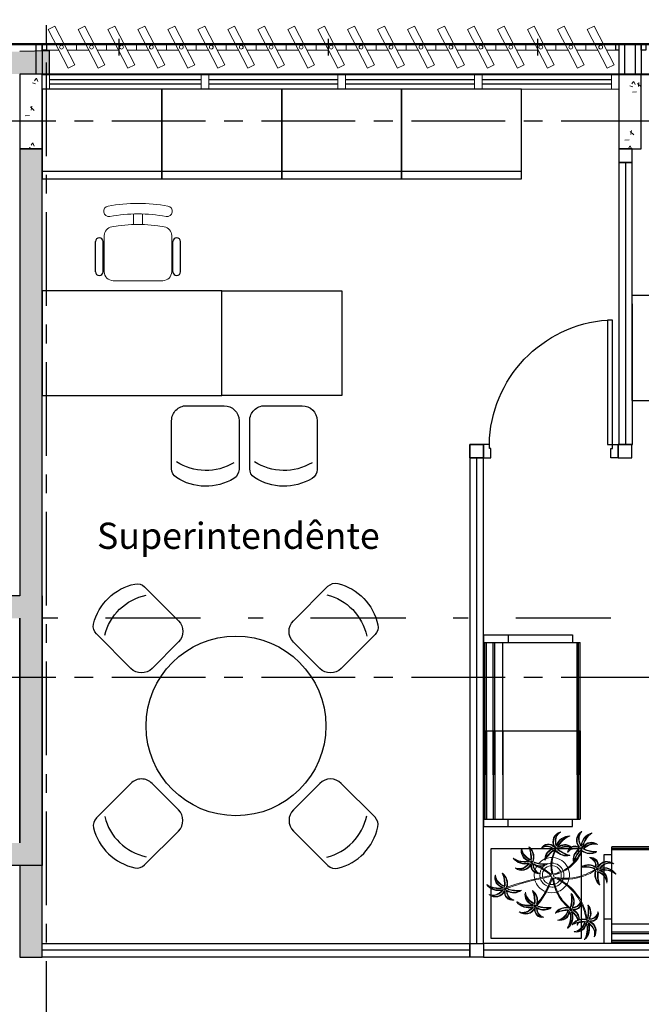
# Model space of a CAD drawing. Units: metres. Extents: x 0 to 724, y -252 to 1290.
# Drawn here: x 516 to 520, y 204 to 210 of the extents above; entities that cross this region are included whole.
import ezdxf
from ezdxf.enums import TextEntityAlignment as Align

# ---------------------------------------------------------------- set-up
doc = ezdxf.new("R2010")
doc.units = ezdxf.units.M
for name, pattern in [('CONTINUO', [0]), ('DASHDOT2', [12.7, 6.35, -3.175, 0, -3.175]), ('PL-POUSO-ARQ-EIXO$0$CENTER', [2, 1.25, -0.25, 0.25, -0.25])]:
    doc.linetypes.add(name, pattern=pattern)
for name, color, linetype in [('_ARQ_MOB', 8, 'Continuous'), ('_ARQ_VISTA02', 2, 'Continuous'), ('AR-DIVISÓRIA', 252, 'Continuous'), ('ARQ-esquadrias', 252, 'Continuous'), ('ARQ-MOB', 253, 'Continuous'), ('ARQ-mobiliario', 253, 'Continuous'), ('arq-Portas', 252, 'Continuous'), ('ARQ-Z-TXT-re100', 2, 'Continuous'), ('CXO', 2, 'Continuous'), ('EIXO$0$A-EIXOS-PRI', 252, 'PL-POUSO-ARQ-EIXO$0$CENTER'), ('mobiliário atributado', 8, 'Continuous'), ('OFC-MALL-ARQ-EX-1PV$0$A_HTC_1', 252, 'Continuous'), ('PILAR', 143, 'CONTINUO'), ('Portas e Caixilhos', 9, 'Continuous'), ('S-DIVC', 254, 'Continuous')]:
    doc.layers.add(name, color=color, linetype=linetype)
for name, color, linetype, lineweight in [('Alvenaria', 5, 'Continuous', 30), ('Lay-Alvenaria', 140, 'Continuous', 50), ('Vegetação', 253, 'Continuous', 13)]:
    doc.layers.add(name, color=color, linetype=linetype, lineweight=lineweight)
doc.styles.add('100RE100', font='Arial.ttf', dxfattribs={"height": 0.25})
doc.styles.add('12075', font='romans.shx', dxfattribs={"height": 0.225})

# ---------------------------------------------------------------- blocks, each defined once
blk = doc.blocks.new('Elem Vazado')
h = blk.add_hatch()
h.set_pattern_fill('ANGLE', color=252, scale=0.1, double=1)
h.set_pattern_definition([(0, (0, 0), (0, 0.6985), [0.508, -0.1905]), (90, (0, 0), (-0.6985, 4e-17), [0.508, -0.1905])])
h.paths.add_polyline_path([(0.02, 0.02), (0.18, 0.02), (0.18, 0.13), (0.02, 0.13)])
at = {"layer": 'CXO'}
h = blk.add_hatch(dxfattribs=at)
h.set_pattern_fill('ANGLE', color=252, scale=0.1, double=1)
h.set_pattern_definition([(0, (-149.78666, 38.1551), (0, 0.6985), [0.508, -0.1905]), (90, (-149.78666, 38.1551), (-0.6985, 4e-17), [0.508, -0.1905])])
h.paths.add_polyline_path([(0.02, 0.02), (0.18, 0.02), (0.18, 0.13), (0.02, 0.13)])
at = {"layer": 'Portas e Caixilhos', "color": 1, "lineweight": 13, "ltscale": 10}
blk.add_lwpolyline([(0.0559, 0.2158), (0.1895, -0.0421), (0.1439, -0.0658), (0.0103, 0.1921)], close=True, dxfattribs=at)
at = {"layer": 'Portas e Caixilhos', "color": 2, "lineweight": 13, "ltscale": 10}
for points in [[(0.0607, 0.0947), (0, 0.0947), (0, 0.0553), (0.0812, 0.0553)], [(0.1391, 0.0553), (0.2, 0.0553), (0.2, 0.0947), (0.1186, 0.0947)]]:
    blk.add_lwpolyline(points, dxfattribs=at)
blk.add_circle((0.1, 0.075), 0.0128, dxfattribs=at)
blk = doc.blocks.new('CF')
at = {"layer": '_ARQ_MOB'}
for p, q in [((-0.2251, 0.4207), (-0.225, 0.1)), ((0.225, 0.1), (0.2249, 0.4258)), ((-0.125, 0), (0.125, 0))]:
    blk.add_line(p, q, dxfattribs=at)
for centre, radius, start, end in [((0.004, 0.1762), 0.3617, 58.84067, 123.05376), ((-0.1551, 0.4207), 0.07, 123.05376, 180.01), ((0.1549, 0.4258), 0.07, 0.01, 58.84067), ((0.004, 0.0711), 0.3617, 58.84067, 123.05376), ((-0.125, 0.1), 0.1, 180.01, 270.01), ((0.125, 0.1), 0.1, 270.01, 0.01)]:
    blk.add_arc(centre, radius, start, end, dxfattribs=at)
blk = doc.blocks.new('cadeiracombraço')
at = {"layer": '_ARQ_MOB'}
for p, q in [((-0.0848, -0.079), (0.117, -0.079)), ((-0.0848, -0.129), (0.117, -0.129)), ((-0.0848, -0.1374), (-0.0848, -0.129)), ((0.0357, -0.1374), (0.0357, -0.129)), ((-0.0848, -0.5875), (-0.0848, -0.5959)), ((0.0357, -0.5875), (0.0357, -0.5959)), ((-0.0848, -0.5959), (0.117, -0.5959)), ((-0.0848, -0.6459), (0.117, -0.6459))]:
    blk.add_line(p, q, dxfattribs=at)
at = {"layer": '_ARQ_MOB', "lineweight": 13}
for p, q in [((0.1563, -0.1374), (-0.0848, -0.1374)), ((-0.1448, -0.1974), (-0.1448, -0.5274)), ((0.2309, -0.3324), (0.2997, -0.3324)), ((0.2309, -0.3924), (0.2997, -0.3924)), ((-0.0848, -0.5875), (0.1563, -0.5875))]:
    blk.add_line(p, q, dxfattribs=at)
at = {"layer": '_ARQ_MOB'}
for centre, start, end in [((-0.0848, -0.104), 90, 270), ((0.117, -0.104), 270, 90), ((-0.0848, -0.6209), 90, 270), ((0.117, -0.6209), 270, 90)]:
    blk.add_arc(centre, 0.025, start, end, dxfattribs=at)
at = {"layer": '_ARQ_MOB', "lineweight": 13}
for centre, radius, start, end in [((-0.0848, -0.1974), 0.06, 90, 180), ((0.1563, -0.1974), 0.06, 10.09215, 90), ((-0.771, -0.3624), 1.0018, 349.90785, 10.09215), ((0.3188, -0.1685), 0.035, 10.09216, 190.09215), ((-0.771, -0.3624), 1.0718, 349.90785, 10.09215), ((-0.771, -0.3624), 1.1419, 349.90785, 10.09215), ((-0.0848, -0.5274), 0.06, 180, 270), ((0.1563, -0.5274), 0.06, 270, 349.90785), ((0.3188, -0.5564), 0.035, 169.90785, 349.90784)]:
    blk.add_arc(centre, radius, start, end, dxfattribs=at)
blk = doc.blocks.new('heahaeh')
at = {"layer": 'arq-Portas', "color": 252}
for p, q in [((0.003, 0), (0.053, 0)), ((0.003, -0.09), (0.003, 0)), ((0.053, 0), (0.053, -0.0629)), ((0.853, 0), (0.853, -0.0629)), ((0.903, 0), (0.853, 0)), ((0.903, 0), (0.903, -0.09)), ((0.053, -0.0629), (0.0425, -0.0629)), ((0.0425, -0.0629), (0.0425, -0.09)), ((0.853, -0.0629), (0.8635, -0.0629)), ((0.8635, -0.0629), (0.8635, -0.09)), ((0.0425, -0.09), (0.003, -0.09)), ((0.832, -0.9204), (0.832, -0.09)), ((0.832, -0.09), (0.8635, -0.09)), ((0.8635, -0.09), (0.903, -0.09)), ((0.8635, -0.09), (0.8635, -0.9204)), ((0.8635, -0.9204), (0.832, -0.9204)), ((0.8635, -0.9204), (0.832, -0.9204))]:
    blk.add_line(p, q, dxfattribs=at)
at = {"layer": 'arq-Portas'}
blk.add_ellipse((0.8814, -0.0829), major_axis=(-0.5807, 0.6108), ratio=0.991605, start_param=0.823309, end_param=2.318284, dxfattribs=at)
blk = doc.blocks.new('AB')
at = {"layer": '_ARQ_MOB'}
blk.add_line((0, 0.55), (-0.8, 0.55), dxfattribs=at)
blk.add_lwpolyline([(-0.8, 0.6), (0, 0.6), (0, 0), (-0.8, 0)], close=True, dxfattribs=at)
blk = doc.blocks.new('AT4')
at = {"color": 7, "linetype": 'ByBlock'}
for p, q in [((0, 0), (0, -59.5)), ((0, 0), (5, 0)), ((5, 0), (5, -59.5)), ((182, 0), (182, -59.5)), ((182, 0), (187, 0)), ((187, 0), (187, -59.5)), ((0, -16.5), (5, -16.5)), ((187, -16.5), (182, -16.5)), ((0, -59.5), (5, -59.5)), ((187, -59.5), (182, -59.5))]:
    blk.add_line(p, q, dxfattribs=at)
at = {"linetype": 'ByBlock'}
for p, q in [((5, 0), (182, 0)), ((64, -1), (5, -1)), ((64, -2), (5, -2)), ((64, -6.5), (5, -6.5)), ((123, -1), (64, -1)), ((64, -1), (64, -64.5)), ((123, -2), (64, -2)), ((123, -6.5), (64, -6.5)), ((123, -1), (182, -1)), ((123, -1), (123, -64.5)), ((123, -2), (182, -2)), ((123, -6.5), (182, -6.5)), ((64, -7.5), (5, -7.5)), ((64, -13), (5, -13)), ((123, -7.5), (64, -7.5)), ((123, -13), (64, -13)), ((123, -7.5), (182, -7.5)), ((123, -13), (182, -13)), ((5, -59.5), (5, -64.5)), ((64, -62.5), (5, -62.5)), ((64, -63.5), (5, -63.5)), ((64, -64.5), (5, -64.5)), ((123, -62.5), (64, -62.5)), ((123, -63.5), (64, -63.5)), ((123, -64.5), (64, -64.5)), ((123, -62.5), (182, -62.5)), ((123, -63.5), (182, -63.5)), ((123, -64.5), (182, -64.5)), ((182, -59.5), (182, -64.5))]:
    blk.add_line(p, q, dxfattribs=at)
blk = doc.blocks.new('AT3')
at = {"color": 7, "linetype": 'ByBlock'}
for p, q in [((0, 0), (0, -59.5)), ((0, 0), (5, 0)), ((5, 0), (5, -59.5)), ((123, 0), (123, -59.5)), ((123, 0), (128, 0)), ((128, 0), (128, -59.5)), ((0, -16.5), (5, -16.5)), ((128, -16.5), (123, -16.5)), ((0, -59.5), (5, -59.5)), ((128, -59.5), (123, -59.5))]:
    blk.add_line(p, q, dxfattribs=at)
at = {"linetype": 'ByBlock'}
for p, q in [((5, 0), (123, 0)), ((64, -1), (5, -1)), ((64, -2), (5, -2)), ((64, -6.5), (5, -6.5)), ((93.5, -1), (34.5, -1)), ((93.5, -2), (34.5, -2)), ((93.5, -6.5), (34.5, -6.5)), ((64, -1), (64, -64.5)), ((64, -1), (123, -1)), ((64, -2), (123, -2)), ((64, -6.5), (123, -6.5)), ((64, -7.5), (5, -7.5)), ((64, -13), (5, -13)), ((93.5, -7.5), (34.5, -7.5)), ((93.5, -13), (34.5, -13)), ((64, -7.5), (123, -7.5)), ((64, -13), (123, -13)), ((5, -59.5), (5, -64.5)), ((64, -62.5), (5, -62.5)), ((64, -63.5), (5, -63.5)), ((64, -64.5), (5, -64.5)), ((93.5, -62.5), (34.5, -62.5)), ((93.5, -63.5), (34.5, -63.5)), ((93.5, -64.5), (34.5, -64.5)), ((64, -62.5), (123, -62.5)), ((64, -63.5), (123, -63.5)), ((64, -64.5), (123, -64.5)), ((123, -59.5), (123, -64.5))]:
    blk.add_line(p, q, dxfattribs=at)
blk = doc.blocks.new('nytkt')
at = {"layer": 'Vegetação'}
for points in [[(96.377, 22.444, -0.044702), (96.31, 22.436, -0.292875), (96.427, 22.547, 0.812627), (96.428, 22.55, 0.440709), (96.291, 22.455, -0.206766), (96.313, 22.639, 0.841054), (96.311, 22.64, 0.319879), (96.263, 22.455, 0.02291), (96.241, 22.475, -0.295227), (96.201, 22.605, 0.840529), (96.199, 22.606, 0.48816), (96.252, 22.43, 0.53881), (96.154, 22.322, 0.789131), (96.156, 22.322, -0.350883), (96.256, 22.402, 0.333646), (96.271, 22.242, 0.753256), (96.273, 22.243, -0.110832), (96.279, 22.393, 0.082444), (96.282, 22.407)], [(96.258, 22.45, 0.022882), (96.237, 22.47, -0.224907), (96.19, 22.572, 0.398073), (96.254, 22.436, 0.398073)], [(96.284, 22.453, -0.167514), (96.291, 22.609, 0.258979), (96.27, 22.458, 0.258979)], [(96.303, 22.438, -0.241152), (96.397, 22.546, 0.361333), (96.297, 22.454, 0.361333)], [(96.31, 22.429, 0.083524), (96.436, 22.455, -0.262783), (96.302, 22.411, -0.262783)], [(96.377, 22.444, -0.067497), (96.392, 22.472, -0.840529), (96.394, 22.471, 0.048726), (96.39, 22.447, 0.048726)], [(96.39, 22.447, -0.008334), (96.377, 22.444, -0.292875)], [(96.391, 22.415, 0.140871), (96.455, 22.468, 0.75503), (96.453, 22.47, -0.044425), (96.39, 22.447, -0.292875)], [(96.499, 22.27, 0.293157), (96.647, 22.334, 0.75503), (96.646, 22.336, -0.097712), (96.503, 22.302, -0.292875), (96.62, 22.414, 0.812627), (96.62, 22.416, 0.440709), (96.483, 22.321, -0.206766), (96.506, 22.505, 0.841054), (96.504, 22.507, 0.319879), (96.456, 22.322, 0.02291), (96.434, 22.342, -0.174474), (96.391, 22.415)], [(96.477, 22.319, -0.167514), (96.484, 22.476, 0.258979), (96.462, 22.324, 0.258979)], [(96.251, 22.423, 0.444917), (96.158, 22.348, -0.285632), (96.256, 22.409, -0.285632)], [(96.272, 22.395, 0.095102), (96.263, 22.263, -0.287922), (96.261, 22.398, -0.287922)], [(96.282, 22.407, 0.075824), (96.28, 22.419)], [(96.282, 22.42, 0.078004), (96.293, 22.409, 0.117247)], [(96.293, 22.409, 0.05012), (96.301, 22.405, 0.117247), (96.37, 22.407, 0.75503)], [(96.37, 22.407, 0.314795), (96.445, 22.296, 0.395574), (96.346, 22.229, 0.789131)], [(96.37, 22.407, 0.037459), (96.391, 22.415, 0.75503)], [(96.377, 22.409, 0.320309), (96.447, 22.303, 0.398073)], [(96.451, 22.317, 0.022882), (96.43, 22.337, -0.171581), (96.385, 22.412, 0.398073)], [(96.496, 22.304, -0.241152), (96.59, 22.412, 0.361333), (96.49, 22.32, 0.361333)], [(96.861, 22.25, -0.097873), (96.845, 22.254, 0.110832), (96.695, 22.269, -0.753256), (96.694, 22.271, -0.333646), (96.855, 22.277, 0.350883), (96.781, 22.381, -0.789131), (96.781, 22.383, -0.53881), (96.883, 22.279, -0.48816), (97.062, 22.321, -0.840529), (97.061, 22.319, 0.295227), (96.929, 22.286, -0.02291), (96.908, 22.266, -0.319879), (97.09, 22.207, -0.841054), (97.088, 22.205, 0.206766), (96.906, 22.239, -0.440709), (96.992, 22.096, -0.812627), (96.99, 22.096, 0.292875), (96.886, 22.221, 0.097712), (96.911, 22.076, -0.75503), (96.909, 22.074, -0.288372), (96.853, 22.223, -0.128627)], [(96.877, 22.28, 0.444917), (96.807, 22.378, -0.285632), (96.862, 22.276, -0.285632)], [(96.903, 22.271, 0.022882), (96.925, 22.291, -0.224907), (97.029, 22.332, 0.398073), (96.889, 22.276, 0.398073)], [(96.346, 22.229, 0.061423), (96.344, 22.208, 0.789131)], [(96.444, 22.29, 0.444917), (96.351, 22.214, -0.285632), (96.448, 22.275, -0.285632)], [(96.356, 22.209, -0.291603), (96.448, 22.268, 0.333646), (96.464, 22.108, 0.753256), (96.466, 22.109, -0.110832), (96.472, 22.26, 0.099661), (96.474, 22.276)], [(96.465, 22.261, 0.095102), (96.456, 22.13, -0.287922), (96.454, 22.265, -0.287922)], [(96.622, 22.089, 0.118258), (96.474, 22.276, 0.200493)], [(96.503, 22.296, 0.083524), (96.629, 22.322, -0.262783), (96.495, 22.278, -0.262783)], [(96.632, 22.092, 0.107708), (96.499, 22.27, 0.190798)], [(96.847, 22.26, 0.095102), (96.716, 22.278, -0.287922), (96.851, 22.271, -0.287922)], [(96.861, 22.25, 0.049661), (96.75, 22.089, 0.00073)], [(96.853, 22.223, 0.042615), (96.76, 22.085, 0.406528)], [(96.853, 22.223, -0.013351), (96.855, 22.231, -0.128627), (96.872, 22.25)], [(96.879, 22.221, 0.083524), (96.897, 22.094, -0.262783), (96.862, 22.229, -0.262783)], [(96.871, 22.251, -0.060448), (96.861, 22.25, 0.110832)], [(96.888, 22.227, -0.241152), (96.99, 22.127, 0.361333), (96.904, 22.232, 0.361333)], [(96.904, 22.245, -0.167514), (97.06, 22.228, 0.258979), (96.91, 22.259, 0.258979)], [(96.344, 22.208, 0.056239), (96.347, 22.188, 0.789131), (96.349, 22.188, -0.017017), (96.35, 22.195, 0.333646)], [(96.35, 22.195, -0.036726), (96.356, 22.209, 0.333646)], [(97.217, 22.053, -0.157623), (97.191, 22.056, 0.110832), (97.041, 22.071, -0.753256), (97.04, 22.073, -0.333646), (97.201, 22.079, 0.350883), (97.127, 22.183, -0.789131), (97.127, 22.185, -0.53881), (97.229, 22.081, -0.48816), (97.408, 22.123, -0.840529), (97.407, 22.121, 0.295227), (97.275, 22.088, -0.02291), (97.254, 22.068, -0.319879), (97.436, 22.008, -0.841054), (97.434, 22.007, 0.206766), (97.252, 22.04, -0.440709), (97.338, 21.898, -0.812627), (97.336, 21.898, 0.292875), (97.232, 22.022, 0.097712), (97.257, 21.877, -0.75503), (97.255, 21.876, -0.30289), (97.201, 22.033, -0.128627)], [(97.223, 22.082, 0.444917), (97.153, 22.179, -0.285632), (97.208, 22.078, -0.285632)], [(97.249, 22.073, 0.022882), (97.271, 22.093, -0.224907), (97.375, 22.134, 0.398073), (97.235, 22.078, 0.398073)], [(96.174, 21.835, 0.093908), (96.186, 21.849, 0.30289), (96.138, 22.008, 0.75503), (96.136, 22.007, -0.097712), (96.155, 21.861, -0.292875), (96.056, 21.989, 0.812627), (96.054, 21.989, 0.440709), (96.135, 21.844, -0.206766), (95.954, 21.884, 0.841054), (95.952, 21.883, 0.319879), (96.132, 21.817, 0.02291), (96.109, 21.797, -0.295227), (95.976, 21.769, 0.840529), (95.975, 21.767, 0.48816), (96.156, 21.803, 0.53881), (96.253, 21.694, 0.789131), (96.254, 21.696, -0.350883), (96.184, 21.804, 0.333646), (96.345, 21.803, 0.753256), (96.344, 21.805, -0.110832), (96.195, 21.826, 0.055091), (96.186, 21.829)], [(96.162, 21.861, 0.083524), (96.149, 21.988, -0.262783), (96.179, 21.851, -0.262783)], [(96.489, 21.943, -0.068446), (96.665, 21.931, 0.080331), (96.622, 22.089, 0.200493)], [(96.75, 22.089, 0.044543), (96.679, 21.929, 0.00073), (96.677, 21.929, 0.081417), (96.632, 22.092, 0.190798)], [(96.76, 22.085, 0.044738), (96.69, 21.926, 0.406528), (96.694, 21.912), (96.697, 21.913, 0.012137), (96.881, 21.953)], [(96.881, 21.953, 0.02246), (97.217, 22.053)], [(97.201, 22.033), (97.171, 22.024, -0.018419), (96.884, 21.942, 0.061468)], [(97.193, 22.062, 0.095102), (97.062, 22.08, -0.287922), (97.197, 22.073, -0.287922)], [(97.201, 22.033, -0.128627), (97.217, 22.052)], [(97.225, 22.022, 0.083524), (97.243, 21.895, -0.262783), (97.208, 22.031, -0.262783)], [(97.217, 22.053, 0.000014), (97.217, 22.053)], [(97.234, 22.029, -0.241152), (97.336, 21.928, 0.361333), (97.25, 22.034, 0.361333)], [(97.25, 22.047, -0.167514), (97.406, 22.03, 0.258979), (97.256, 22.061, 0.258979)], [(96.153, 21.855, -0.241152), (96.055, 21.959, 0.361333), (96.136, 21.85, 0.361333)], [(96.174, 21.835, -0.130846), (96.489, 21.943, 0.200366)], [(96.487, 21.932, 0.12707), (96.186, 21.829)], [(96.499, 21.821, -0.074898), (96.622, 21.883), (96.67, 21.899), (96.666, 21.916), (96.649, 21.923), (96.643, 21.924, 0.061541), (96.487, 21.932)], [(96.674, 21.694, 0.139201), (96.673, 21.885, 0.103259), (96.503, 21.81)], [(96.685, 21.694, 0.136241), (96.684, 21.887, -0.04357), (96.702, 21.881, 0.039326), (96.832, 21.796, 0.039326)], [(96.884, 21.942, -0.011949), (96.695, 21.901, 0.050913), (96.861, 21.793, 0.061468)], [(96.887, 21.867, 0.190546), (96.824, 21.879, 0.789131), (96.824, 21.877, -0.174503), (96.88, 21.836, 0.333646)], [(96.919, 21.776, 0.444917), (96.85, 21.873, -0.285632), (96.905, 21.772, -0.285632)], [(96.136, 21.837, -0.167514), (95.981, 21.86, 0.258979), (96.13, 21.823, 0.258979)], [(96.136, 21.811, 0.022882), (96.114, 21.792, -0.224907), (96.008, 21.755, 0.398073), (96.15, 21.806, 0.398073)], [(96.162, 21.801, 0.444917), (96.228, 21.701, -0.285632), (96.177, 21.804, -0.285632)], [(96.169, 21.831, 0.034305), (96.174, 21.835, 0.30289)], [(96.186, 21.829, 0.103266), (96.169, 21.83)], [(96.192, 21.82, 0.095102), (96.323, 21.797, -0.287922), (96.188, 21.809, -0.287922)], [(96.339, 21.621, -0.140411), (96.499, 21.821)], [(96.503, 21.81, 0.048769), (96.437, 21.752)], [(96.898, 21.776, -0.007402), (96.898, 21.772, 0.333646), (96.737, 21.767, 0.753256), (96.738, 21.765, -0.073477), (96.838, 21.762, 0.159263)], [(96.89, 21.756, 0.095102), (96.759, 21.774, -0.287922), (96.894, 21.767, -0.287922)], [(96.838, 21.762, -0.037053), (96.888, 21.75, 0.155552), (96.914, 21.745)], [(96.861, 21.793, 0.010522), (96.898, 21.776, 0.061468)], [(96.88, 21.836, -0.158607), (96.898, 21.776, 0.333646)], [(96.914, 21.745, 0.128627), (96.898, 21.727, 0.30289), (96.952, 21.57, 0.75503), (96.953, 21.571, -0.097712), (96.929, 21.716, -0.292875), (97.033, 21.592, 0.812627), (97.035, 21.592, 0.440709), (96.948, 21.734, -0.206766), (97.131, 21.701, 0.841054), (97.132, 21.702, 0.319879), (96.951, 21.762, 0.02291), (96.972, 21.782, -0.295227), (97.104, 21.815, 0.840529), (97.105, 21.817, 0.48816), (96.926, 21.774, 0.315838), (96.887, 21.867, 0.789131)], [(96.946, 21.767, 0.022882), (96.967, 21.787, -0.224907), (97.072, 21.828, 0.398073), (96.932, 21.772, 0.398073)], [(96.947, 21.741, -0.167514), (97.103, 21.724, 0.258979), (96.953, 21.755, 0.258979)], [(96.339, 21.621, 0.302657), (96.173, 21.63, 0.75503), (96.174, 21.627, -0.097712), (96.317, 21.596, -0.292875), (96.163, 21.546, 0.812627), (96.162, 21.544, 0.440709), (96.327, 21.571, -0.206766), (96.227, 21.415, 0.841054), (96.228, 21.412, 0.319879), (96.351, 21.559, 0.02291), (96.362, 21.531, -0.295227), (96.343, 21.397, 0.840529), (96.345, 21.395, 0.48816), (96.372, 21.577, 0.287546), (96.465, 21.573, 0.789131)], [(96.431, 21.746, -0.10398), (96.364, 21.622, 0.155552), (96.35, 21.599)], [(96.369, 21.617, 0.095102), (96.434, 21.732, -0.287922), (96.377, 21.609, -0.287922)], [(96.476, 21.581, 0.179344), (96.507, 21.632, 0.789131), (96.505, 21.633, -0.350883), (96.381, 21.604, 0.327264), (96.437, 21.752, 0.753256)], [(96.437, 21.752, 0.005753), (96.436, 21.755, 0.753256), (96.434, 21.755, -0.006774), (96.431, 21.746, 0.155552)], [(96.465, 21.573, 0.382347), (96.616, 21.575, -0.206766), (96.48, 21.448, 0.841054), (96.48, 21.446, 0.319879), (96.636, 21.556, 0.02291), (96.64, 21.527, -0.295227), (96.588, 21.402, 0.840529), (96.589, 21.4, 0.48816), (96.661, 21.569, 0.53881), (96.806, 21.588, 0.789131), (96.804, 21.589, -0.350883), (96.676, 21.592, 0.304902), (96.768, 21.711, 0.753256)], [(96.476, 21.581, 0.244875), (96.613, 21.601, 0.097712), (96.482, 21.668, -0.75503), (96.482, 21.67, -0.30289), (96.64, 21.62, -0.017491), (96.641, 21.616)], [(96.617, 21.607, 0.083524), (96.504, 21.668, -0.262783), (96.635, 21.615, -0.262783)], [(96.641, 21.616, 0.060528), (96.674, 21.694, 0.152798)], [(96.753, 21.705, -0.093474), (96.664, 21.614, 0.155552), (96.645, 21.595)], [(96.645, 21.601, 0.070781), (96.685, 21.694, -0.04357)], [(96.668, 21.608, 0.095102), (96.76, 21.703, -0.287922), (96.674, 21.599, -0.287922)], [(96.768, 21.711, 0.02609), (96.768, 21.725, 0.753256), (96.766, 21.725, -0.01718), (96.753, 21.705, 0.159263)], [(96.922, 21.716, 0.083524), (96.94, 21.589, -0.262783), (96.904, 21.725, -0.262783)], [(96.931, 21.723, -0.241152), (97.033, 21.622, 0.361333), (96.947, 21.728, 0.361333)], [(96.323, 21.592, -0.241152), (96.192, 21.535, 0.361333), (96.321, 21.575, 0.361333)], [(96.32, 21.603, 0.083524), (96.195, 21.633, -0.262783), (96.335, 21.616, -0.262783)], [(96.333, 21.57, -0.167514), (96.26, 21.432, 0.258979), (96.345, 21.56, 0.258979)], [(96.346, 21.61, 0.068839), (96.339, 21.621, 0.000213), (96.339, 21.621, 0.75503)], [(96.35, 21.599, 0.059263), (96.346, 21.61, 0.000213)], [(96.358, 21.561, 0.022882), (96.368, 21.534, -0.224907), (96.367, 21.421, 0.398073), (96.368, 21.572, 0.398073)], [(96.376, 21.583, 0.444917), (96.493, 21.611, -0.285632), (96.378, 21.598, -0.285632)], [(96.465, 21.573, 0.036778), (96.476, 21.581, 0.789131)], [(96.617, 21.596, -0.241152), (96.476, 21.574, 0.361333), (96.611, 21.58, 0.361333)], [(96.622, 21.572, -0.167514), (96.516, 21.456, 0.258979), (96.63, 21.559, 0.258979)], [(96.643, 21.557, 0.022882), (96.647, 21.528, -0.224907), (96.617, 21.419, 0.398073), (96.656, 21.565, 0.398073)], [(96.641, 21.616, -0.083658), (96.645, 21.601)], [(96.645, 21.601, -0.026979), (96.645, 21.595)], [(96.667, 21.573, 0.444917), (96.786, 21.571, -0.285632), (96.672, 21.587, -0.285632)]]:
    blk.add_lwpolyline(points, format="xyb", dxfattribs=at)
for centre in [(96.279, 22.426), (96.472, 22.292), (96.877, 22.252), (97.223, 22.054), (96.163, 21.829), (96.92, 21.748), (96.35, 21.592), (96.644, 21.589)]:
    blk.add_circle(centre, 0.0064, dxfattribs=at)
for centre, radius, start, end in [((97.737, 23.155), 1.631, 205.3958, 206.3463), ((96.068, 22.542), 0.239, 332.4764, 338.4693), ((96.254, 22.349), 0.0805, 76.4953, 91.4297), ((96.305, 22.38), 0.0538, 126.3631, 155.858), ((96.896, 22.49), 0.62, 187.6771, 207.0456), ((96.259, 22.548), 0.123, 282.0912, 294.4917), ((96.896, 22.49), 0.609, 187.5779, 205.3498), ((96.447, 22.216), 0.0805, 76.4953, 91.4297), ((96.497, 22.246), 0.0538, 126.3631, 155.858), ((97.929, 23.021), 1.631, 205.3958, 206.3463), ((96.261, 22.409), 0.239, 332.4764, 338.4693), ((96.433, 22.274), 0.0419, 2.3348, 15.7659), ((96.513, 22.316), 0.0491, 217.5003, 246.8184), ((96.452, 22.414), 0.123, 282.0912, 294.4917), ((96.523, 22.418), 0.15, 258.7715, 260.8202), ((96.83, 22.229), 0.0538, 32.8644, 62.3594), ((97, 22.264), 0.123, 188.5925, 200.9931), ((96.803, 22.282), 0.0805, 342.9966, 357.9311), ((97.516, 20.753), 1.631, 111.8972, 112.8476), ((97.007, 22.455), 0.239, 238.9778, 244.9707), ((96.896, 22.49), 0.62, 208.3632, 231.8794), ((96.896, 22.49), 0.609, 207.4362, 231.7816), ((96.687, 21.897), 0.203, 71.8881, 105.5037), ((96.687, 21.897), 0.203, 148.7507, 166.7521), ((96.896, 22.49), 0.62, 231.8794, 242.3099), ((96.687, 21.897), 0.203, 108.7105, 145.5573), ((96.896, 22.49), 0.609, 231.7816, 245.5421), ((96.687, 21.897), 0.138, 107.6223, 145.8962), ((96.687, 21.897), 0.109, 108.1043, 145.0238), ((96.687, 21.897), 0.138, 76.1579, 102.9417), ((96.687, 21.897), 0.109, 78.924, 102.2058), ((96.687, 21.897), 0.109, 18.9306, 72.9454), ((96.687, 21.897), 0.138, 17.6434, 71.4224), ((96.687, 21.897), 0.203, 16.287, 68.6663), ((97.176, 22.031), 0.0538, 32.8644, 62.3594), ((97.346, 22.066), 0.123, 188.5925, 200.9931), ((97.149, 22.083), 0.0805, 342.9966, 357.9311), ((97.862, 20.554), 1.631, 111.8972, 112.8476), ((97.353, 22.257), 0.239, 238.9778, 244.9707), ((96.687, 21.897), 0.203, 170.0563, 201.9915), ((96.687, 21.897), 0.138, 164.6246, 197.5771), ((96.687, 21.897), 0.138, 150.5738, 159.7593), ((96.687, 21.897), 0.109, 161.3306, 195.5323), ((96.687, 21.897), 0.109, 150.9275, 155.1547), ((96.687, 21.897), 0.109, 328.6882, 12.9542), ((96.687, 21.897), 0.138, 328.6104, 12.8868), ((96.687, 21.897), 0.203, 351.6338, 13.0154), ((95.582, 23.352), 1.631, 289.6868, 290.6373), ((96.025, 21.631), 0.239, 56.7674, 62.7603), ((96.039, 21.822), 0.123, 6.3822, 18.7827), ((96.236, 21.797), 0.0805, 160.7862, 175.7207), ((96.211, 21.85), 0.0538, 210.654, 240.149), ((96.687, 21.897), 0.203, 205.2401, 266.3089), ((96.687, 21.897), 0.138, 202.2927, 269.3964), ((96.687, 21.897), 0.109, 201.4538, 269.8825), ((96.687, 21.897), 0.138, 274.1038, 293.0704), ((96.687, 21.897), 0.109, 275.7878, 322.7878), ((96.687, 21.897), 0.203, 293.5669, 318.4822), ((96.687, 21.897), 0.138, 306.7183, 323.927), ((96.687, 21.897), 0.203, 329.3951, 342.694), ((96.873, 21.725), 0.0538, 32.8644, 62.3594), ((96.845, 21.777), 0.0805, 342.9966, 357.9311), ((97.559, 20.248), 1.631, 111.8972, 112.8476), ((96.767, 21.442), 0.453, 137.8048, 158.2226), ((96.687, 21.897), 0.203, 269.5763, 289.2079), ((97.043, 21.76), 0.123, 188.5925, 200.9931), ((97.049, 21.951), 0.239, 238.9778, 244.9707), ((96.315, 21.474), 0.123, 76.6676, 89.0681), ((96.49, 21.397), 0.239, 127.0528, 133.0457), ((94.72, 21.56), 1.631, 359.9722, 0.9227), ((96.405, 21.651), 0.0805, 231.0717, 246.0061), ((96.346, 21.645), 0.0538, 280.9395, 310.4344), ((96.58, 21.483), 0.123, 62.0331, 74.4336), ((96.73, 21.364), 0.239, 112.4183, 118.4113), ((95.059, 21.969), 1.631, 345.3378, 346.2882), ((96.712, 21.631), 0.0805, 216.4372, 231.3717), ((96.653, 21.641), 0.0538, 266.305, 295.7999)]:
    blk.add_arc(centre, radius, start, end, dxfattribs=at)
blk = doc.blocks.new('2 . PAVIMENTO')
at = {"layer": 'S-DIVC'}
h = blk.add_hatch(color=256, dxfattribs=at)
h.dxf.hatch_style = 1
h.paths.add_polyline_path([(25.0864, 23.4612), (23.3285, 23.4612), (23.3285, 23.3112), (24.3676, 23.3112), (24.3676, 20.5162), (23.169, 20.5162), (23.169, 20.3662), (24.3676, 20.3662), (24.3676, 20.3565), (24.5176, 20.3565), (24.5176, 20.3662), (24.5176, 23.3112), (25.0864, 23.3112)])
h.paths.add_polyline_path([(28.0034, 23.4662), (27.8034, 23.4612), (27.0864, 23.4612), (27.0864, 23.3112), (27.8034, 23.3112), (28.0034, 23.3112)])
h.paths.add_polyline_path([(27.9534, 19.7258), (25.9534, 19.7258), (25.9534, 19.4162), (24.5176, 19.4162), (24.5176, 19.4565), (24.3676, 19.4565), (24.3676, 19.2662), (25.9534, 19.2662), (25.9534, 19.185), (26.1034, 19.185), (26.1034, 19.6779), (26.4034, 19.6779), (27.8034, 19.6779), (27.8034, 18.1779), (26.5034, 18.1779), (26.5034, 18.1779), (26.4034, 18.1779), (26.1034, 18.1779), (26.1034, 18.285), (25.9534, 18.285), (25.9534, 18.0279), (27.9534, 18.0279)])
h.paths.add_polyline_path([(27.9534, 22.8112), (27.8034, 22.8112), (27.8034, 19.8279), (25.9534, 19.8279), (25.9534, 19.7258), (27.9534, 19.7258)])
h.paths.add_polyline_path([(22.8362, 19.4565), (22.6862, 19.4565), (22.6862, 19.4162), (21.0825, 19.4162), (21.0825, 19.7258), (20.9325, 19.7258), (20.9325, 19.2662), (21.0825, 19.2662), (22.8362, 19.2662)])
h.paths.add_polyline_path([(23.169, 20.5162), (22.6862, 20.5162), (22.6862, 20.3565), (22.8362, 20.3565), (22.8362, 20.3662), (23.169, 20.3662)])
h.paths.add_polyline_path([(21.0825, 23.3112), (21.3285, 23.3112), (21.3285, 23.4612), (20.9325, 23.4612), (20.9325, 19.7258), (21.0825, 19.7258)])
h = blk.add_hatch(color=256, dxfattribs=at)
h.dxf.hatch_style = 1
h.paths.add_polyline_path([(27.8034, 17.4162), (27.9534, 17.4162), (27.9534, 18.0279), (27.8034, 18.0279)])
at = {"color": 252, "linetype": 'DASHDOT2', "ltscale": 0.1}
blk.add_line((-5.8745, 19.6808), (47.3495, 19.6808), dxfattribs=at)
at = {"layer": '_ARQ_VISTA02', "lineweight": 5}
for p, q in [((27.9534, 23.2112), (27.9534, 23.3112)), ((27.9534, 23.3112), (27.9534, 23.2112)), ((27.9534, 23.3112), (28.0034, 23.3112)), ((28.0034, 23.3112), (29.0659, 23.3112)), ((28.0034, 23.3112), (28.0034, 23.2112)), ((28.0034, 23.2112), (28.0034, 23.3112)), ((29.0159, 23.3112), (29.0659, 23.3112)), ((29.0159, 23.2112), (29.0159, 23.3112)), ((29.0159, 23.3112), (29.0159, 23.2112)), ((29.0159, 23.3112, 0), (29.0659, 23.3112, 0)), ((29.0659, 23.3112), (29.9784, 23.3112)), ((29.0659, 23.3112), (29.0659, 23.2112)), ((29.0659, 23.2112), (29.0659, 23.3112)), ((29.9284, 23.2112), (29.9284, 23.3112)), ((29.9284, 23.3112), (29.9284, 23.2112)), ((29.9284, 23.3112, 0), (29.9784, 23.3112, 0)), ((29.9284, 23.3112), (29.9284, 23.2112)), ((29.9784, 23.3112), (30.8909, 23.3112)), ((29.9784, 23.3112), (29.9784, 23.2112)), ((29.9784, 23.2112), (29.9784, 23.3112)), ((29.9784, 23.2112), (29.9784, 23.3112)), ((30.8409, 23.3112), (30.8909, 23.3112)), ((30.8409, 23.2112), (30.8409, 23.3112)), ((30.8409, 23.3112), (30.8409, 23.2112)), ((30.8409, 23.3112, 0), (30.8909, 23.3112, 0)), ((30.8909, 23.3112), (31.8034, 23.3112)), ((30.8909, 23.3112), (30.8909, 23.2112)), ((30.8909, 23.2112), (30.8909, 23.3112)), ((31.7534, 23.3112), (31.7534, 23.2112)), ((31.8034, 23.2112), (31.8034, 23.3112)), ((28.0034, 23.2112), (27.9534, 23.2112)), ((27.9534, 23.2112), (28.0034, 23.2112)), ((28.0034, 23.2112), (29.0659, 23.2112)), ((29.0659, 23.2112), (29.0159, 23.2112)), ((29.0159, 23.2112), (29.0659, 23.2112)), ((29.0659, 23.2112), (29.9784, 23.2112)), ((29.9784, 23.2112), (29.9284, 23.2112)), ((29.9284, 23.2112), (29.9784, 23.2112)), ((29.9784, 23.2112), (30.8909, 23.2112)), ((30.8909, 23.2112), (30.8409, 23.2112)), ((30.8409, 23.2112), (30.8909, 23.2112)), ((30.8909, 23.2112), (31.8034, 23.2112))]:
    blk.add_line(p, q, dxfattribs=at)
at = {"layer": 'Alvenaria'}
for p, q in [((28.0034, 23.4662), (27.8034, 23.4612)), ((28.0034, 23.3112), (28.0034, 23.4662)), ((27.8034, 19.8279), (25.9534, 19.8279)), ((27.9534, 19.8279), (27.9534, 18.0279)), ((27.8034, 18.1779), (27.8034, 19.6779)), ((27.9534, 18.0279), (25.9534, 18.0279))]:
    blk.add_line(p, q, dxfattribs=at)
for points in [[(27.9534, 18.0279), (27.9534, 22.8112), (27.8034, 22.8112), (27.8034, 19.8279)], [(27.8034, 19.6779), (27.8034, 18.1779)]]:
    blk.add_lwpolyline(points, dxfattribs=at)
blk.add_lwpolyline([(27.8034, 17.4162), (27.9534, 17.4162), (27.9534, 18.0279), (27.8034, 18.0279)], close=True, dxfattribs=at)
at = {"layer": 'AR-DIVISÓRIA', "ltscale": 0.501}
for p, q in [((31.8484, 22.7212), (31.849, 20.8384)), ((30.8547, 17.5062, 0), (30.8547, 20.7484, 0)), ((30.8097, 17.4612, 0), (27.9534, 17.4612, 0)), ((34.8997, 17.4612, 0), (30.8997, 17.4612, 0))]:
    blk.add_line(p, q, dxfattribs=at)
for points in [[(31.8034, 22.7211), (31.8934, 22.7211), (31.8934, 22.8111), (31.8034, 22.8111)], [(30.8097, 20.7484), (30.8097, 20.8384), (30.8997, 20.8384), (30.8997, 20.7484)], [(30.8997, 20.7484), (30.8997, 20.8384), (30.8097, 20.8384), (30.8097, 20.7484)], [(30.8097, 20.7484), (30.8097, 20.8384), (30.8997, 20.8384), (30.8997, 20.7484)], [(30.8097, 17.5062), (30.8997, 17.5062), (30.8997, 20.7484), (30.8097, 20.7484)], [(30.8097, 17.5062), (30.8097, 17.4162), (27.9534, 17.4162), (27.9534, 17.5062)], [(30.8097, 17.5062), (30.8997, 17.5062), (30.8997, 17.4162), (30.8097, 17.4162)], [(30.8997, 17.5062), (30.8997, 17.4162), (30.8097, 17.4162), (30.8097, 17.5062)]]:
    blk.add_lwpolyline(points, close=True, dxfattribs=at)
at = {"layer": 'AR-DIVISÓRIA', "ltscale": 0.501, "elevation": 0}
for points in [[(31.8934, 22.7211), (31.8034, 22.7211), (31.804, 20.8384), (31.894, 20.8384)], [(31.8897, 20.8384), (31.7997, 20.8384), (31.7997, 20.7484), (31.8897, 20.7484)], [(34.8997, 17.4162), (34.8997, 17.5062), (30.8997, 17.5062), (30.8997, 17.4162)]]:
    blk.add_lwpolyline(points, close=True, dxfattribs=at)
at = {"layer": 'ARQ-MOB', "elevation": 0}
blk.add_lwpolyline([(31.551, 17.5402), (30.951, 17.5402), (30.951, 18.1402), (31.551, 18.1402)], close=True, dxfattribs=at)
at = {"layer": 'ARQ-MOB'}
blk.add_circle((29.2474, 18.959), 0.6, dxfattribs=at)
at = {"layer": 'ARQ-mobiliario', "elevation": 0}
for points in [[(27.9534, 21.1642), (29.1534, 21.1642), (29.1534, 21.8642), (27.9534, 21.8642)], [(29.9534, 21.1642), (29.1534, 21.1642), (29.1534, 21.8642), (29.9534, 21.8642)], [(31.8897, 21.1324), (32.6897, 21.1324), (32.6897, 21.8324), (31.8897, 21.8324)]]:
    blk.add_lwpolyline(points, close=True, dxfattribs=at)
at = {"layer": 'CXO', "elevation": 0}
for points in [[(27.9534, 23.5104), (27.9534, 23.3112), (27.914, 23.3112), (27.914, 23.5104)], [(27.9826, 23.471), (27.9534, 23.471), (27.9534, 23.5104), (27.9826, 23.5104)], [(31.9534, 23.5104), (31.9534, 23.3112), (31.914, 23.3112), (31.914, 23.5104)], [(31.9826, 23.471), (31.9534, 23.471), (31.9534, 23.5104), (31.9826, 23.5104)]]:
    blk.add_lwpolyline(points, close=True, dxfattribs=at)
at = {"layer": 'CXO'}
for points in [[(31.8034, 23.471), (31.7826, 23.471), (31.7826, 23.5104), (31.8034, 23.5104)], [(31.8034, 23.5104), (31.8034, 23.3112), (31.8428, 23.3112), (31.8428, 23.5104)]]:
    blk.add_lwpolyline(points, close=True, dxfattribs=at)
at = {"layer": 'EIXO$0$A-EIXOS-PRI', "ltscale": 0.5}
for p, q in [((27.9797, 25.388), (27.9797, -0.0309)), ((-2.5812, 22.9984), (57.4369, 23.0009)), ((-2.5812, 19.2836), (57.4371, 19.2859))]:
    blk.add_line(p, q, dxfattribs=at)
at = {"layer": 'Lay-Alvenaria', "linetype": 'Continuous'}
blk.add_lwpolyline([(27.9534, 23.308), (43.8784, 23.3112), (43.8784, 23.5112), (-0.1216, 23.5112), (-0.1216, 23.308), (20.9284, 23.308), (20.9325, 23.308)], dxfattribs=at)
at = {"layer": 'OFC-MALL-ARQ-EX-1PV$0$A_HTC_1'}
for p, q in [((28.0034, 23.2749), (29.0159, 23.2749)), ((29.0659, 23.2749), (29.9284, 23.2749)), ((29.9784, 23.2749), (30.8409, 23.2749)), ((30.8909, 23.2749), (31.7534, 23.2749)), ((28.0034, 23.2449), (29.0159, 23.2449)), ((29.0659, 23.2449), (29.9284, 23.2449)), ((29.9784, 23.2449), (30.8409, 23.2449)), ((30.8909, 23.2449), (31.7534, 23.2449))]:
    blk.add_line(p, q, dxfattribs=at)
at = {"layer": 'PILAR', "color": 7, "linetype": 'Continuous', "lineweight": 0}
for p, q in [((27.9133, 23.2815), (27.9032, 23.2666)), ((27.9156, 23.2828), (27.9237, 23.2618)), ((27.89, 23.2523), (27.9082, 23.2463)), ((31.8779, 23.2318), (31.896, 23.2258)), ((31.9012, 23.261), (31.8911, 23.2461)), ((31.9035, 23.2623), (31.9116, 23.2413)), ((31.9286, 23.2489), (31.953, 23.2256)), ((31.9378, 23.254), (31.9336, 23.2274)), ((31.894, 23.1893), (31.9224, 23.1926)), ((27.8756, 23.0918), (27.8999, 23.0684)), ((27.8847, 23.0969), (27.8806, 23.0702)), ((27.8409, 23.0322), (27.8694, 23.0355)), ((27.9507, 22.8921), (27.9534, 22.8926)), ((31.879, 22.9287), (31.9033, 22.9054)), ((31.8881, 22.9339), (31.884, 22.9072)), ((27.866, 22.8212), (27.8841, 22.8151)), ((27.8893, 22.8504), (27.8792, 22.8355)), ((27.8916, 22.8517), (27.8997, 22.8307)), ((31.8443, 22.8691), (31.8728, 22.8724)), ((31.8771, 22.8299), (31.8671, 22.815)), ((31.8795, 22.8312), (31.8872, 22.8112)), ((31.95, 22.8205), (31.9492, 22.8112)), ((31.9505, 22.8233), (31.9534, 22.8209))]:
    blk.add_line(p, q, dxfattribs=at)
at = {"layer": 'PILAR', "color": 6, "linetype": 'Continuous'}
for points in [[(27.8034, 23.3112), (27.8034, 22.8112), (27.9534, 22.8112), (27.9534, 23.3112)], [(31.8034, 23.3112), (31.8034, 22.8112), (31.9534, 22.8112), (31.9534, 23.3112)]]:
    blk.add_lwpolyline(points, close=True, dxfattribs=at)
at = {"layer": '_ARQ_MOB', "linetype": 'Continuous', "rotation": 90.00000000000001}
blk.add_blockref('cadeiracombraço', (28.2308, 22.0764, 0), dxfattribs=at)
at = {"layer": 'ARQ-esquadrias', "lineweight": 0, "xscale": -1, "rotation": 180}
blk.add_blockref('heahaeh', (30.8967, 20.7484), dxfattribs=at)
at = {"layer": 'ARQ-MOB'}
for name, p, xscale, yscale, zscale, rotation in [('AT3', (30.8997, 19.5669), -0.009999999999990905, 0.009999999999990905, 0.009999999999990905, 90), ('AT4', (33.5764, 17.5062, 0), 0.009999999999991379, 0.009999999999991379, 0.009999999999991379, 180)]:
    blk.add_blockref(name, p, dxfattribs=dict(at, xscale=xscale, yscale=yscale, zscale=zscale, rotation=rotation))
at = {"layer": 'ARQ-mobiliario', "xscale": -1, "rotation": 180}
for p in [(28.7534, 23.2112), (29.5534, 23.2112), (30.3534, 23.2112), (31.1534, 23.2112)]:
    blk.add_blockref('AB', p, dxfattribs=at)
at = {"layer": 'CXO'}
for p in [(27.9826, 23.4157), (28.1826, 23.4157), (28.3826, 23.4157), (28.5826, 23.4157), (28.7826, 23.4157), (28.9826, 23.4157), (29.1826, 23.4157), (29.3826, 23.4157), (29.5826, 23.4157), (29.7826, 23.4157), (29.9826, 23.4157), (30.1826, 23.4157), (30.3826, 23.4157), (30.5826, 23.4157), (30.7826, 23.4157), (30.9826, 23.4157), (31.1826, 23.4157), (31.3826, 23.4157), (31.5826, 23.4157)]:
    blk.add_blockref('Elem Vazado', p, dxfattribs=at)
at = {"layer": 'mobiliário atributado', "color": 252, "linetype": 'Continuous', "lineweight": 0, "xscale": -1}
for p, rotation in [((29.0426, 21.0969, 0), 180.0099999997804), ((29.564, 21.0969, 0), 180.0099999997804), ((28.7755, 19.4309, 0), 45.0099999997804), ((29.7192, 19.4309, 0), 315.0099999998115)]:
    blk.add_blockref('CF', p, dxfattribs=dict(at, rotation=rotation))
at = {"layer": 'mobiliário atributado', "color": 252, "linetype": 'Continuous', "lineweight": 0}
for p, rotation in [((28.7755, 18.4871, 0), 134.9900000002508), ((29.7192, 18.4871, 0), 224.9900000002194)]:
    blk.add_blockref('CF', p, dxfattribs=dict(at, rotation=rotation))
at = {"layer": 'Vegetação', "xscale": 0.5800926791344287, "yscale": 0.5800926791344287, "zscale": 0.5800926791344287, "rotation": 180}
blk.add_blockref('nytkt', (87.4437, 30.6653, 0), dxfattribs=at)
at = {"color": 3, "style": '12075'}
for tag, rotation, p in [('B', 270, (1.6102, 27.4165)), ('C', 270, (23.4242, 27.4165)), ('A', 6.5463, (57.0261, 20.9994)), ('A', 0, (-8.1372, 19.8876)), ('B', 270, (1.6102, 9.2141)), ('C', 270, (23.4242, 9.2141))]:
    blk.add_attdef(tag, text='', height=0.315, rotation=rotation, dxfattribs=at).set_placement(p, align=Align.MIDDLE)
at = {"layer": 'ARQ-Z-TXT-re100', "insert": (29.2633, 20.2286), "char_height": 0.175, "attachment_point": 5, "style": '100RE100'}
blk.add_mtext_dynamic_manual_height_columns('Superintendênte', width=7.113472, gutter_width=7.2997, heights=[0], dxfattribs=at)

msp = doc.modelspace()

# ---------------------------------------------------------------- block references
msp.add_blockref('2 . PAVIMENTO', (488.1146, 186.63))

doc.saveas('drawing.dxf')
